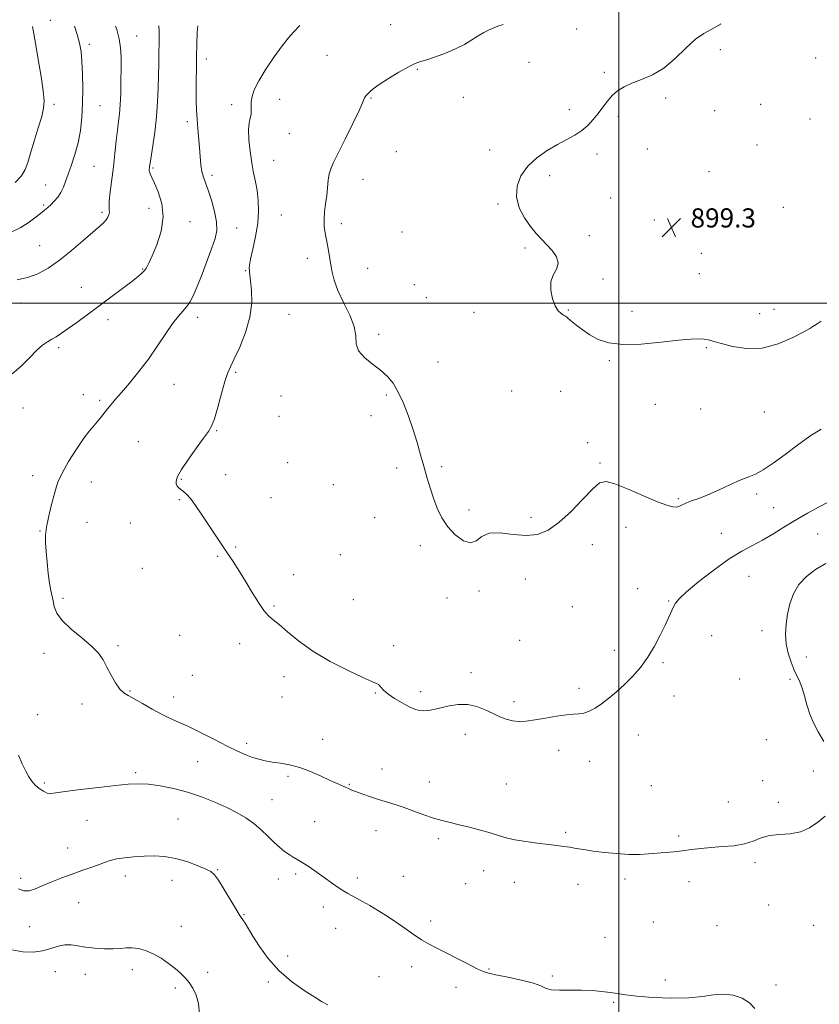
# Model space of a CAD drawing. Extents: x 2112300 to 2115200, y 364800 to 367700.
# Drawn here: x 2113750 to 2114084, y 365207 to 365618 of the extents above; entities that cross this region are included whole.
import ezdxf

# ---------------------------------------------------------------- set-up
doc = ezdxf.new("R2010")
doc.units = 0
doc.header["$MEASUREMENT"] = 0
for name, color, linetype, lineweight in [('32000', 7, 'Continuous', 0), ('DTM SPOT ELEVATION', 2, 'Continuous', 13), ('INDEX CONTOUR', 41, 'Continuous', 13), ('INTERMEDIATE CONTOUR', 44, 'Continuous', 0), ('SPOT ELEVATION', 7, 'Continuous', 0)]:
    doc.layers.add(name, color=color, linetype=linetype, lineweight=lineweight)
doc.styles.add('Style-ITALICS', font='ITALICS.shx')

# ---------------------------------------------------------------- blocks, each defined once
blk = doc.blocks.new('SPOT')
at = {"layer": 'SPOT ELEVATION'}
for p, q in [((-3.91, -3.91), (3.82, 3.81)), ((-1.65, 3.77), (1.72, -3.93))]:
    blk.add_line(p, q, dxfattribs=at)

msp = doc.modelspace()

# ---------------------------------------------------------------- linework, layer by layer
at = {"layer": '32000', "flags": 128}
for points in [[(2114000, 365000), (2114000, 367500)], [(2112500, 365500), (2115000, 365500)]]:
    msp.add_lwpolyline(points, dxfattribs=at)
at = {"layer": 'DTM SPOT ELEVATION'}
for p in [(2113762.79, 365617.97, 913.1), (2113904.84, 365616.16, 902.6), (2113982.38, 365614.45, 901.4), (2113798.83, 365611.46, 909.2), (2113779.09, 365608.04, 911.6), (2114042.36, 365605.76, 899.5), (2113827.83, 365601.93, 905.5), (2113878.22, 365603.43, 903.1), (2114082.12, 365602.37, 898.3), (2113915.9, 365597.53, 901.9), (2113962.54, 365600.51, 901.1), (2113993.95, 365596.28, 900.2), (2113896.53, 365585.66, 901.9), (2113935.11, 365585.9, 901.2), (2114019.51, 365585.62, 899.7), (2113764.34, 365582.97, 913.6), (2113783.55, 365582.47, 911.1), (2113838.48, 365582.82, 904.5), (2113858.5, 365585.08, 903.2), (2114059.19, 365582.98, 898.9), (2113979.24, 365580.69, 900.3), (2113999.82, 365578.01, 899.8), (2114039.98, 365580.33, 899.1), (2113819.97, 365575.78, 906.4), (2114079.73, 365576.88, 898.7), (2113862.44, 365570.8, 903.1), (2114057.63, 365565.96, 898.5), (2113907.2, 365563.28, 901.2), (2113946.05, 365563.93, 900.4), (2113990.79, 365562.32, 899.7), (2114011.84, 365564.41, 899.1), (2113780.95, 365557.15, 911.1), (2113805.64, 365556.45, 907.8), (2113855.99, 365559.65, 903.1), (2113830.17, 365553.4, 905.6), (2113971.15, 365553.26, 899.7), (2114037.59, 365554.88, 898.9), (2113760.89, 365549.33, 912.7), (2113893.24, 365551.73, 901.3), (2113760.03, 365540.91, 912.2), (2113949.51, 365541.41, 900.1), (2113996.61, 365543.96, 899.6), (2114068.57, 365540.06, 898.3), (2113784.29, 365537.9, 910.3), (2113803.92, 365539.53, 908.6), (2113859.13, 365536.76, 902.9), (2113821.11, 365533.98, 907.4), (2113884.14, 365533.25, 901.6), (2114014.79, 365534.65, 899.4), (2114054.49, 365532.02, 898.9), (2113840.57, 365531.41, 905.2), (2113909.47, 365529.77, 901.1), (2113987.62, 365528.24, 899.8), (2113758.3, 365523.99, 910.9), (2113960.84, 365523.1, 900.1), (2114034.39, 365520.87, 899.3), (2113870.05, 365518.74, 902.5), (2113801.36, 365514.21, 908.1), (2113844.24, 365513.6, 904.1), (2113895.13, 365514.5, 901.2), (2114033.59, 365512.34, 899.3), (2113914.7, 365507.72, 901.2), (2113993.41, 365510.1, 899.9), (2113775.76, 365506.58, 908.8), (2113750.52, 365500.12, 909.4), (2113919.72, 365502.32, 900.8), (2113862.31, 365495.32, 903.1), (2113939.58, 365496.16, 900.6), (2113978.9, 365497.16, 899.9), (2114005.45, 365496.54, 899.7), (2114058.67, 365495.63, 899.5), (2114064.63, 365497.45, 899.6), (2113786.78, 365493.18, 907.5), (2113824.26, 365494.14, 905.5), (2113899.83, 365487.03, 901.7), (2113766.21, 365481.47, 907.7), (2114036.48, 365481.41, 900.1), (2113924.54, 365475.52, 901.3), (2113996.06, 365476, 900.1), (2113840.09, 365471.13, 903.8), (2113814.41, 365466.21, 905.1), (2113955.24, 365463.36, 901.4), (2113975.68, 365463.2, 900.9), (2113776.61, 365461.78, 906.6), (2113783.34, 365459.42, 906.3), (2113858.98, 365461.33, 902.8), (2113903, 365461.69, 902.2), (2114015.12, 365457.83, 900.4), (2113751.37, 365456.32, 907.5), (2114034.12, 365455.84, 900.4), (2114060.68, 365454.62, 900.7), (2113858.15, 365452.85, 902.8), (2113896.55, 365453.02, 902.2), (2113832.18, 365446.87, 903.9), (2113799.54, 365442.26, 904.8), (2113986.97, 365441.86, 901.4), (2113861.82, 365433.48, 903.3), (2113992.09, 365433.31, 901.8), (2113907.34, 365431.2, 902.3), (2113926.11, 365431.82, 901.8), (2113755.38, 365428.1, 906.6), (2113779.87, 365425.43, 905.2), (2113817.5, 365426.51, 903.9), (2113835.93, 365428.5, 903.6), (2113880.86, 365424.22, 902.8), (2113816.66, 365418.05, 904.1), (2113854.81, 365418.86, 903.3), (2114024.78, 365418.5, 901.8), (2114057.51, 365420.4, 902.4), (2113937.51, 365413.67, 901.7), (2114064.52, 365414.74, 903.2), (2113898.14, 365410.53, 902.4), (2113963.37, 365410.65, 901.5), (2113758.42, 365404.96, 906.1), (2113778.15, 365408.5, 905.1), (2113796.15, 365408.26, 904.7), (2114002.9, 365406.53, 902.6), (2114042.66, 365404.04, 903.3), (2114082.93, 365403.73, 904.9), (2113840.06, 365398.25, 903.9), (2113917.19, 365398.79, 902.3), (2113988.92, 365399.19, 902.7), (2113832.6, 365394.42, 904.1), (2113883.73, 365395.1, 902.9), (2113801.23, 365389.37, 904.9), (2113864.37, 365386.8, 903.5), (2113960.98, 365384.99, 902.9), (2114054.33, 365386, 904.8), (2113941.56, 365379.93, 902.3), (2114007.87, 365380.85, 903.5), (2113768.03, 365376.79, 905.7), (2113889.13, 365376.29, 903.2), (2113928.21, 365376.99, 902.7), (2114020.75, 365375.73, 903.9), (2113856.05, 365373.63, 903.9), (2113980.51, 365373.43, 903.3), (2114059.7, 365363.42, 905.5), (2113816.72, 365361.39, 904.6), (2113958.58, 365359.33, 903.2), (2114038.7, 365361.25, 904.7), (2113791.05, 365357.04, 905.8), (2113841.78, 365357.98, 904.3), (2113905.98, 365357.06, 903.6), (2113760.09, 365353.94, 906.5), (2113998.13, 365355.12, 903.5), (2114078.18, 365352.42, 906.5), (2114018.34, 365350.07, 904.2), (2113822.03, 365344.69, 905.1), (2113860.21, 365344.18, 904.4), (2113938.31, 365345.81, 903.5), (2114050.38, 365343.26, 904.7), (2114071.3, 365343.11, 905.8), (2113983.35, 365339.25, 903.6), (2113796.08, 365338.23, 905.9), (2113814.19, 365335.7, 905.4), (2113859.38, 365335.67, 904.6), (2113898.32, 365337.34, 904.1), (2113917.26, 365337.9, 903.6), (2114023.04, 365336.14, 904.4), (2113776.07, 365332.74, 906.4), (2113956.19, 365333.73, 903.6), (2113757.46, 365328.32, 907.2), (2113935.87, 365320.17, 904.6), (2114008.15, 365319.78, 904.7), (2113844.75, 365316.39, 905.6), (2113876.36, 365317.97, 905.3), (2114061.54, 365317.91, 905.2), (2113974.85, 365313.5, 904.6), (2113824.22, 365308.64, 906.9), (2113987.76, 365308.89, 904.7), (2113798.36, 365304.07, 907.7), (2113861.98, 365302.54, 906.3), (2113901.11, 365305.67, 905.4), (2114081.05, 365304.84, 905.6), (2113760.24, 365299.8, 907.7), (2113887.55, 365299.26, 905.9), (2113920.87, 365300.17, 905.4), (2113952.98, 365299.38, 905.2), (2114013.52, 365298.74, 905.1), (2114059.97, 365300.83, 905.5), (2113855.2, 365292.89, 907.1), (2114045.64, 365291.91, 905.2), (2114066.48, 365291.72, 905.7), (2113778.08, 365284.25, 908.9), (2113816.08, 365284.82, 909.1), (2113873.09, 365283.73, 907.1), (2113898.67, 365279.91, 906.6), (2113977.77, 365279.27, 905.8), (2114024.94, 365277.71, 905.8), (2113924.64, 365276.61, 906.3), (2113770.03, 365272.7, 909.3), (2114056.8, 365266.53, 906.3), (2113794.09, 365261.03, 910.5), (2113832.61, 365263.66, 909.9), (2113865.08, 365261.82, 908.3), (2113910, 365260.85, 907.1), (2113943.63, 365263.26, 906.6), (2113750.43, 365260, 909.6), (2113813.53, 365259.15, 910.6), (2113857.86, 365259.74, 908.7), (2113890.89, 365260.16, 907.6), (2113936, 365257.75, 906.8), (2113956.3, 365258.41, 906.6), (2113982.91, 365257.54, 906.5), (2114002.59, 365259.8, 906.3), (2114029.22, 365258.57, 906.4), (2113774.6, 365249.92, 910.8), (2114062.46, 365248.86, 906.8), (2113843.6, 365244.85, 909.9), (2113876.74, 365248.09, 908.5), (2113921.4, 365242.21, 907.6), (2114014.32, 365241.86, 906.7), (2114040.88, 365240.3, 906.9), (2114081.26, 365240.35, 907.1), (2113754.17, 365239.87, 910.8), (2113817.49, 365239.93, 911.3), (2113881.84, 365239.17, 908.8), (2113994.19, 365235.4, 906.9), (2113861.75, 365227.57, 909.5), (2113764.84, 365221.08, 912.9), (2113777.37, 365220.02, 912.7), (2113797.03, 365221.9, 912.5), (2113828.45, 365220.85, 911.6), (2113913.51, 365223.18, 908.5), (2113945.77, 365222.16, 907.9), (2113853.73, 365216.73, 910.3), (2113899.96, 365219.04, 908.8), (2113972.19, 365219.23, 907.8), (2114019.31, 365217.65, 907.5), (2114065.55, 365215.47, 907.6), (2113814.98, 365214.23, 912.3), (2113931.96, 365214.6, 908.5), (2113997.81, 365208.23, 908.2)]:
    msp.add_point(p, dxfattribs=at)
at = {"layer": 'INDEX CONTOUR'}
for points in [[(2113748.931, 365509.781, 910), (2113753.33, 365510.719, 910), (2113757.622, 365512.317, 910), (2113761.951, 365514.688, 910), (2113766.558, 365517.903, 910), (2113771.534, 365521.897, 910), (2113776.382, 365526.055, 910), (2113780.456, 365529.624, 910), (2113783.28, 365532.054, 910), (2113785.051, 365533.608, 910), (2113786.135, 365534.75, 910), (2113786.841, 365535.856, 910), (2113787.257, 365536.94, 910), (2113787.414, 365537.924, 910), (2113787.373, 365538.847, 910), (2113787.3, 365540.204, 910), (2113787.39, 365542.601, 910), (2113787.784, 365546.457, 910), (2113789.081, 365556.932, 910), (2113789.725, 365562.487, 910), (2113790.304, 365567.688, 910), (2113790.818, 365572.168, 910), (2113791.267, 365575.753, 910), (2113791.642, 365579.03, 910), (2113791.934, 365582.778, 910), (2113792.137, 365587.531, 910), (2113792.26, 365592.847, 910), (2113792.318, 365598.04, 910), (2113792.298, 365602.585, 910), (2113792.081, 365606.603, 910), (2113791.526, 365610.376, 910), (2113790.533, 365614.159, 910), (2113790.037, 365615.61, 910)], [(2114084.319, 365492.483, 900), (2114082.64, 365491.376, 900), (2114081.586, 365490.713, 900), (2114080.866, 365490.224, 900), (2114079.684, 365489.481, 900), (2114077.119, 365488.021, 900), (2114072.541, 365485.621, 900), (2114066.489, 365483.043, 900), (2114059.798, 365481.291, 900), (2114053.245, 365481.08, 900), (2114047.386, 365481.951, 900), (2114042.723, 365483.156, 900), (2114039.559, 365484.084, 900), (2114037.401, 365484.676, 900), (2114035.563, 365485.013, 900), (2114033.347, 365485.146, 900), (2114030.036, 365485.014, 900), (2114024.903, 365484.53, 900), (2114017.605, 365483.702, 900), (2114009.328, 365482.932, 900), (2114001.639, 365482.719, 900), (2113995.735, 365483.43, 900), (2113991.342, 365484.91, 900), (2113987.818, 365486.87, 900), (2113984.66, 365489.023, 900), (2113981.935, 365491.082, 900), (2113979.852, 365492.757, 900), (2113978.52, 365493.853, 900), (2113977.651, 365494.536, 900), (2113976.859, 365495.068, 900), (2113975.842, 365495.726, 900), (2113974.643, 365496.863, 900), (2113973.387, 365498.851, 900), (2113972.242, 365501.89, 900), (2113971.538, 365505.499, 900), (2113971.648, 365509.023, 900), (2113972.725, 365511.969, 900), (2113974.051, 365514.488, 900), (2113974.689, 365516.891, 900), (2113973.957, 365519.409, 900), (2113972.179, 365521.968, 900), (2113969.935, 365524.416, 900), (2113967.687, 365526.686, 900), (2113965.434, 365529.073, 900), (2113963.059, 365531.958, 900), (2113960.565, 365535.606, 900), (2113958.429, 365539.83, 900), (2113957.248, 365544.327, 900), (2113957.492, 365548.819, 900), (2113959.116, 365553.131, 900), (2113961.948, 365557.113, 900), (2113965.757, 365560.639, 900), (2113970.073, 365563.673, 900), (2113974.365, 365566.206, 900), (2113978.202, 365568.276, 900), (2113981.551, 365570.117, 900), (2113984.474, 365572.013, 900), (2113987.038, 365574.184, 900), (2113989.314, 365576.599, 900), (2113991.375, 365579.163, 900), (2113993.303, 365581.774, 900), (2113995.21, 365584.303, 900), (2113997.217, 365586.613, 900), (2113999.459, 365588.605, 900), (2114002.126, 365590.327, 900), (2114005.419, 365591.862, 900), (2114009.457, 365593.364, 900), (2114014.014, 365595.268, 900), (2114018.779, 365598.077, 900), (2114023.465, 365602.042, 900), (2114027.89, 365606.397, 900), (2114031.896, 365610.12, 900), (2114035.418, 365612.531, 900), (2114038.766, 365614.316, 900), (2114042.338, 365616.499, 900), (2114042.454, 365616.594, 900)], [(2113878.536, 365207.296, 910), (2113875.978, 365208.68, 910), (2113873.097, 365210.373, 910), (2113868.682, 365213.19, 910), (2113863.395, 365217.007, 910), (2113858.14, 365221.587, 910), (2113853.662, 365226.634, 910), (2113850.074, 365231.611, 910), (2113847.329, 365235.919, 910), (2113844.015, 365241.27, 910), (2113843.117, 365242.679, 910), (2113842.448, 365243.668, 910), (2113841.619, 365244.927, 910), (2113840.196, 365247.233, 910), (2113835.297, 365255.433, 910), (2113832.957, 365259.229, 910), (2113831.32, 365261.538, 910), (2113829.81, 365262.828, 910), (2113827.603, 365263.908, 910), (2113824.114, 365265.375, 910), (2113819.712, 365267.006, 910), (2113815.005, 365268.369, 910), (2113810.481, 365269.135, 910), (2113806.15, 365269.385, 910), (2113801.902, 365269.302, 910), (2113797.694, 365269.039, 910), (2113793.758, 365268.634, 910), (2113790.393, 365268.094, 910), (2113787.757, 365267.423, 910), (2113785.448, 365266.613, 910), (2113782.918, 365265.654, 910), (2113779.747, 365264.538, 910), (2113776, 365263.256, 910), (2113771.867, 365261.802, 910), (2113767.559, 365260.193, 910), (2113763.373, 365258.543, 910), (2113759.631, 365256.987, 910), (2113756.559, 365255.681, 910), (2113754.012, 365254.862, 910), (2113751.755, 365254.782, 910), (2113749.567, 365255.679, 910)]]:
    msp.add_polyline3d(points, dxfattribs=at)
at = {"layer": 'INTERMEDIATE CONTOUR'}
for points in [[(2113746.433, 365529.585, 912), (2113750.144, 365531.421, 912), (2113753.488, 365533.503, 912), (2113756.386, 365535.615, 912), (2113758.71, 365537.458, 912), (2113760.406, 365538.837, 912), (2113761.719, 365539.954, 912), (2113762.969, 365541.113, 912), (2113764.389, 365542.556, 912), (2113765.862, 365544.281, 912), (2113767.185, 365546.222, 912), (2113768.229, 365548.358, 912), (2113769.162, 365550.851, 912), (2113770.225, 365553.908, 912), (2113771.577, 365557.674, 912), (2113773.043, 365562.047, 912), (2113774.364, 365566.864, 912), (2113775.332, 365571.997, 912), (2113775.951, 365577.47, 912), (2113776.275, 365583.345, 912), (2113776.357, 365589.57, 912), (2113776.247, 365595.632, 912), (2113775.99, 365600.907, 912), (2113775.602, 365605.005, 912), (2113774.983, 365608.48, 912), (2113774.001, 365612.121, 912), (2113772.905, 365615.543, 912)], [(2113746.915, 365470.492, 908), (2113750.633, 365473.679, 908), (2113754.097, 365477.239, 908), (2113757.12, 365480.382, 908), (2113759.578, 365482.52, 908), (2113761.615, 365483.888, 908), (2113763.441, 365484.927, 908), (2113765.284, 365486.036, 908), (2113767.436, 365487.458, 908), (2113770.207, 365489.395, 908), (2113773.819, 365491.99, 908), (2113778.149, 365495.151, 908), (2113782.985, 365498.726, 908), (2113788.055, 365502.514, 908), (2113792.838, 365506.12, 908), (2113796.75, 365509.099, 908), (2113799.379, 365511.145, 908), (2113800.989, 365512.51, 908), (2113802.012, 365513.582, 908), (2113802.859, 365514.779, 908), (2113803.842, 365516.637, 908), (2113805.247, 365519.722, 908), (2113807.178, 365524.378, 908), (2113809.004, 365530.071, 908), (2113809.909, 365536.046, 908), (2113809.345, 365541.621, 908), (2113807.846, 365546.411, 908), (2113806.215, 365550.1, 908), (2113805.091, 365552.5, 908), (2113804.469, 365553.912, 908), (2113804.18, 365554.763, 908), (2113804.076, 365555.415, 908), (2113804.08, 365555.976, 908), (2113804.135, 365556.494, 908), (2113804.213, 365557.119, 908), (2113804.402, 365558.429, 908), (2113805.527, 365565.605, 908), (2113806.355, 365571.4, 908), (2113807.08, 365577.738, 908), (2113807.532, 365583.963, 908), (2113807.767, 365589.828, 908), (2113808.004, 365599.96, 908), (2113808.097, 365604.397, 908), (2113808.157, 365608.812, 908), (2113808.144, 365613.423, 908), (2113808.041, 365615.68, 908)], [(2113748.083, 365550.428, 914), (2113750.728, 365553.189, 914), (2113752.355, 365555.806, 914), (2113753.424, 365558.734, 914), (2113754.515, 365562.572, 914), (2113756.041, 365567.634, 914), (2113757.739, 365573.111, 914), (2113759.178, 365577.911, 914), (2113760.009, 365581.359, 914), (2113760.203, 365584.437, 914), (2113759.816, 365588.545, 914), (2113758.935, 365594.617, 914), (2113757.781, 365601.734, 914), (2113756.606, 365608.515, 914), (2113755.596, 365613.965, 914), (2113755.294, 365615.474, 914)], [(2114086.085, 365285.952, 906), (2114082.935, 365283.512, 906), (2114079.548, 365281.157, 906), (2114075.736, 365279.42, 906), (2114071.422, 365278.638, 906), (2114066.963, 365278.361, 906), (2114062.828, 365277.941, 906), (2114059.314, 365276.917, 906), (2114056.024, 365275.569, 906), (2114052.392, 365274.362, 906), (2114048.024, 365273.64, 906), (2114043.226, 365273.259, 906), (2114038.477, 365272.956, 906), (2114034.152, 365272.525, 906), (2114030.215, 365272.011, 906), (2114026.525, 365271.517, 906), (2114022.956, 365271.123, 906), (2114019.446, 365270.803, 906), (2114012.383, 365270.216, 906), (2114008.537, 365270.017, 906), (2114004.165, 365270.028, 906), (2113999.161, 365270.328, 906), (2113993.983, 365270.833, 906), (2113989.226, 365271.421, 906), (2113985.341, 365271.987, 906), (2113982.195, 365272.504, 906), (2113979.509, 365272.964, 906), (2113976.974, 365273.369, 906), (2113974.163, 365273.766, 906), (2113970.621, 365274.208, 906), (2113966.096, 365274.744, 906), (2113961.161, 365275.379, 906), (2113956.591, 365276.112, 906), (2113952.922, 365276.943, 906), (2113949.718, 365277.886, 906), (2113946.299, 365278.958, 906), (2113942.19, 365280.15, 906), (2113937.719, 365281.348, 906), (2113933.416, 365282.414, 906), (2113929.656, 365283.272, 906), (2113926.189, 365284.095, 906), (2113922.612, 365285.119, 906), (2113918.64, 365286.499, 906), (2113914.464, 365288.066, 906), (2113910.392, 365289.569, 906), (2113906.656, 365290.823, 906), (2113899.745, 365292.949, 906), (2113896.312, 365294.059, 906), (2113893.11, 365295.156, 906), (2113890.465, 365296.123, 906), (2113888.586, 365296.879, 906), (2113887.207, 365297.494, 906), (2113885.946, 365298.073, 906), (2113882.394, 365299.625, 906), (2113879.545, 365300.909, 906), (2113875.745, 365302.653, 906), (2113871.345, 365304.551, 906), (2113866.822, 365306.205, 906), (2113862.58, 365307.321, 906), (2113858.744, 365308.021, 906), (2113855.369, 365308.533, 906), (2113852.459, 365309.056, 906), (2113849.817, 365309.687, 906), (2113847.196, 365310.496, 906), (2113844.332, 365311.571, 906), (2113840.905, 365313.07, 906), (2113836.578, 365315.17, 906), (2113831.215, 365317.923, 906), (2113825.474, 365320.886, 906), (2113820.217, 365323.493, 906), (2113816.05, 365325.363, 906), (2113812.567, 365326.852, 906), (2113809.108, 365328.501, 906), (2113805.22, 365330.672, 906), (2113801.27, 365333.011, 906), (2113797.828, 365334.985, 906), (2113795.299, 365336.268, 906), (2113793.421, 365337.359, 906), (2113791.763, 365338.967, 906), (2113789.991, 365341.583, 906), (2113788.159, 365344.845, 906), (2113786.418, 365348.174, 906), (2113784.798, 365351.148, 906), (2113782.845, 365353.961, 906), (2113779.988, 365356.963, 906), (2113775.93, 365360.392, 906), (2113771.482, 365364.036, 906), (2113767.734, 365367.57, 906), (2113765.49, 365370.727, 906), (2113764.418, 365373.468, 906), (2113763.904, 365375.81, 906), (2113762.932, 365380.113, 906), (2113762.408, 365383.128, 906), (2113761.886, 365387.255, 906), (2113761.408, 365391.928, 906), (2113761.015, 365396.35, 906), (2113760.764, 365399.965, 906), (2113760.767, 365403.163, 906), (2113761.147, 365406.572, 906), (2113761.965, 365410.618, 906), (2113763.017, 365414.917, 906), (2113764.883, 365422.162, 906), (2113765.927, 365425.293, 906), (2113767.666, 365429.047, 906), (2113770.402, 365433.896, 906), (2113773.647, 365439.108, 906), (2113776.716, 365443.652, 906), (2113779.086, 365446.774, 906), (2113780.874, 365448.833, 906), (2113782.36, 365450.465, 906), (2113783.781, 365452.185, 906), (2113786.637, 365455.87, 906), (2113788.158, 365457.725, 906), (2113790.016, 365459.901, 906), (2113792.51, 365462.797, 906), (2113795.824, 365466.698, 906), (2113799.683, 365471.434, 906), (2113803.699, 365476.719, 906), (2113807.523, 365482.216, 906), (2113810.973, 365487.39, 906), (2113813.911, 365491.654, 906), (2113816.247, 365494.617, 906), (2113818.096, 365496.675, 906), (2113819.624, 365498.42, 906), (2113821.003, 365500.419, 906), (2113822.424, 365503.127, 906), (2113824.084, 365506.972, 906), (2113826.091, 365512.138, 906), (2113828.207, 365517.841, 906), (2113830.103, 365523.051, 906), (2113831.488, 365527.054, 906), (2113832.216, 365530.404, 906), (2113832.176, 365533.966, 906), (2113831.342, 365538.332, 906), (2113830.03, 365542.978, 906), (2113828.638, 365547.106, 906), (2113827.495, 365550.157, 906), (2113826.633, 365552.543, 906), (2113826.011, 365554.915, 906), (2113825.582, 365557.797, 906), (2113825.267, 365561.181, 906), (2113824.976, 365564.929, 906), (2113824.304, 365572.926, 906), (2113824, 365576.84, 906), (2113823.777, 365580.552, 906), (2113823.645, 365584.287, 906), (2113823.605, 365588.348, 906), (2113823.651, 365592.947, 906), (2113823.739, 365597.922, 906), (2113823.816, 365603.02, 906), (2113823.873, 365608.039, 906), (2113824.074, 365612.988, 906), (2113824.381, 365615.743, 906)], [(2114087.565, 365417.168, 904), (2114083.467, 365415.013, 904), (2114078.644, 365412.376, 904), (2114073.594, 365409.469, 904), (2114068.734, 365406.497, 904), (2114064.147, 365403.649, 904), (2114059.832, 365401.11, 904), (2114055.697, 365398.92, 904), (2114051.286, 365396.54, 904), (2114046.055, 365393.288, 904), (2114039.76, 365388.777, 904), (2114033.373, 365383.815, 904), (2114028.171, 365379.504, 904), (2114025.069, 365376.644, 904), (2114023.549, 365374.814, 904), (2114022.734, 365373.288, 904), (2114019.224, 365365.69, 904), (2114017.255, 365361.543, 904), (2114014.857, 365356.904, 904), (2114012.086, 365352.271, 904), (2114009.005, 365348.049, 904), (2114005.723, 365344.272, 904), (2114002.359, 365340.877, 904), (2113999.024, 365337.823, 904), (2113995.807, 365335.14, 904), (2113992.789, 365332.881, 904), (2113990.036, 365331.09, 904), (2113987.56, 365329.788, 904), (2113985.355, 365328.993, 904), (2113983.335, 365328.664, 904), (2113981.075, 365328.532, 904), (2113978.068, 365328.275, 904), (2113974.01, 365327.663, 904), (2113969.413, 365326.856, 904), (2113964.992, 365326.107, 904), (2113961.301, 365325.635, 904), (2113958.239, 365325.506, 904), (2113955.544, 365325.752, 904), (2113952.97, 365326.394, 904), (2113950.335, 365327.407, 904), (2113947.473, 365328.754, 904), (2113944.257, 365330.332, 904), (2113940.719, 365331.768, 904), (2113936.928, 365332.623, 904), (2113932.991, 365332.598, 904), (2113929.149, 365331.969, 904), (2113925.68, 365331.151, 904), (2113922.793, 365330.494, 904), (2113920.423, 365330.083, 904), (2113918.437, 365329.935, 904), (2113916.665, 365330.081, 904), (2113914.795, 365330.617, 904), (2113912.476, 365331.653, 904), (2113909.52, 365333.229, 904), (2113906.378, 365335.105, 904), (2113903.659, 365336.972, 904), (2113901.814, 365338.566, 904), (2113899.802, 365340.709, 904), (2113898.833, 365341.321, 904), (2113896.919, 365342.152, 904), (2113893.15, 365343.806, 904), (2113887.009, 365346.704, 904), (2113879.561, 365350.54, 904), (2113872.263, 365354.824, 904), (2113866.295, 365359.084, 904), (2113861.717, 365362.915, 904), (2113858.31, 365365.927, 904), (2113855.815, 365367.938, 904), (2113853.816, 365369.6, 904), (2113851.856, 365371.773, 904), (2113849.579, 365375.083, 904), (2113847.029, 365379.233, 904), (2113844.352, 365383.692, 904), (2113841.668, 365388.027, 904), (2113838.997, 365392.195, 904), (2113836.334, 365396.252, 904), (2113825.778, 365412.095, 904), (2113823.348, 365415.658, 904), (2113821.249, 365418.498, 904), (2113819.595, 365420.366, 904), (2113818.31, 365421.496, 904), (2113817.278, 365422.248, 904), (2113816.407, 365422.933, 904), (2113815.732, 365423.681, 904), (2113815.318, 365424.576, 904), (2113815.276, 365425.762, 904), (2113815.909, 365427.624, 904), (2113817.567, 365430.604, 904), (2113820.398, 365434.889, 904), (2113823.742, 365439.623, 904), (2113826.736, 365443.695, 904), (2113828.751, 365446.399, 904), (2113830.079, 365448.651, 904), (2113831.248, 365451.776, 904), (2113832.655, 365456.641, 904), (2113834.181, 365462.288, 904), (2113835.581, 365467.302, 904), (2113836.718, 365470.726, 904), (2113837.892, 365473.437, 904), (2113839.515, 365476.766, 904), (2113841.807, 365481.693, 904), (2113844.235, 365487.768, 904), (2113846.073, 365494.187, 904), (2113846.805, 365500.213, 904), (2113846.728, 365505.387, 904), (2113846.347, 365509.314, 904), (2113845.92, 365513.087, 904), (2113845.823, 365513.831, 904), (2113845.752, 365514.536, 904), (2113845.858, 365515.833, 904), (2113846.338, 365518.374, 904), (2113847.291, 365522.563, 904), (2113848.416, 365527.82, 904), (2113849.313, 365533.314, 904), (2113849.673, 365538.365, 904), (2113849.548, 365542.893, 904), (2113849.079, 365546.965, 904), (2113848.401, 365550.704, 904), (2113847.615, 365554.454, 904), (2113846.816, 365558.615, 904), (2113846.103, 365563.394, 904), (2113845.602, 365568.225, 904), (2113845.444, 365572.351, 904), (2113845.693, 365575.23, 904), (2113846.14, 365577.177, 904), (2113846.51, 365578.724, 904), (2113846.611, 365580.319, 904), (2113846.57, 365582.079, 904), (2113846.598, 365584.037, 904), (2113846.925, 365586.28, 904), (2113847.861, 365589.096, 904), (2113849.736, 365592.831, 904), (2113852.705, 365597.616, 904), (2113856.221, 365602.75, 904), (2113859.562, 365607.325, 904), (2113862.181, 365610.665, 904), (2113864.221, 365613.047, 904), (2113866.87, 365615.909, 904)], [(2114084.392, 365447.378, 902), (2114079.647, 365444.495, 902), (2114074.545, 365440.822, 902), (2114069.295, 365436.904, 902), (2114064.326, 365433.262, 902), (2114060.117, 365430.413, 902), (2114056.927, 365428.666, 902), (2114054.13, 365427.517, 902), (2114050.879, 365426.256, 902), (2114046.593, 365424.374, 902), (2114041.757, 365422.159, 902), (2114037.126, 365420.099, 902), (2114033.309, 365418.568, 902), (2114030.344, 365417.482, 902), (2114028.124, 365416.641, 902), (2114025.24, 365415.304, 902), (2114024.01, 365414.964, 902), (2114022.466, 365415.008, 902), (2114020.032, 365415.662, 902), (2114016.071, 365417.179, 902), (2114010.308, 365419.631, 902), (2114003.888, 365422.382, 902), (2113998.311, 365424.616, 902), (2113994.613, 365425.61, 902), (2113991.962, 365425.013, 902), (2113989.058, 365422.567, 902), (2113984.942, 365418.269, 902), (2113980.009, 365413.139, 902), (2113974.994, 365408.452, 902), (2113970.425, 365405.234, 902), (2113966.009, 365403.509, 902), (2113961.243, 365403.053, 902), (2113955.854, 365403.531, 902), (2113950.465, 365404.16, 902), (2113945.927, 365404.048, 902), (2113942.801, 365402.658, 902), (2113940.498, 365400.887, 902), (2113938.145, 365399.988, 902), (2113935.107, 365400.906, 902), (2113931.724, 365403.35, 902), (2113928.58, 365406.721, 902), (2113926.117, 365410.505, 902), (2113924.233, 365414.529, 902), (2113922.687, 365418.706, 902), (2113921.271, 365422.972, 902), (2113919.915, 365427.364, 902), (2113918.584, 365431.942, 902), (2113917.231, 365436.76, 902), (2113915.769, 365441.847, 902), (2113914.101, 365447.226, 902), (2113912.169, 365452.83, 902), (2113910.061, 365458.237, 902), (2113907.906, 365462.939, 902), (2113905.761, 365466.584, 902), (2113903.41, 365469.46, 902), (2113900.567, 365472.015, 902), (2113897.139, 365474.617, 902), (2113893.791, 365477.325, 902), (2113891.38, 365480.119, 902), (2113890.436, 365483.033, 902), (2113890.185, 365486.318, 902), (2113889.527, 365490.278, 902), (2113887.681, 365495.072, 902), (2113885.158, 365500.264, 902), (2113882.788, 365505.269, 902), (2113881.209, 365509.637, 902), (2113880.279, 365513.456, 902), (2113879.082, 365520.277, 902), (2113878.502, 365523.458, 902), (2113877.942, 365526.441, 902), (2113877.439, 365529.224, 902), (2113877.088, 365531.971, 902), (2113876.996, 365534.884, 902), (2113877.223, 365538.103, 902), (2113877.642, 365541.524, 902), (2113878.078, 365544.977, 902), (2113878.702, 365551.331, 902), (2113879.099, 365553.928, 902), (2113879.754, 365556.123, 902), (2113880.929, 365558.702, 902), (2113882.915, 365562.636, 902), (2113885.817, 365568.457, 902), (2113888.99, 365574.937, 902), (2113891.604, 365580.408, 902), (2113893.052, 365583.632, 902), (2113893.852, 365585.671, 902), (2113894.153, 365586.149, 902), (2113894.612, 365586.701, 902), (2113895.223, 365587.366, 902), (2113896.059, 365588.211, 902), (2113897.507, 365589.427, 902), (2113900.032, 365591.233, 902), (2113903.858, 365593.71, 902), (2113908.236, 365596.376, 902), (2113912.174, 365598.609, 902), (2113914.994, 365599.975, 902), (2113917.266, 365600.799, 902), (2113919.872, 365601.594, 902), (2113923.446, 365602.768, 902), (2113927.63, 365604.305, 902), (2113931.819, 365606.085, 902), (2113935.516, 365607.985, 902), (2113938.658, 365609.86, 902), (2113941.296, 365611.562, 902), (2113943.58, 365612.994, 902), (2113946.077, 365614.269, 902), (2113949.458, 365615.551, 902), (2113951.764, 365616.24, 902)], [(2114086.34, 365391.372, 906), (2114082.003, 365388.837, 906), (2114078.19, 365385.978, 906), (2114075.101, 365382.649, 906), (2114072.87, 365378.773, 906), (2114071.361, 365374.544, 906), (2114070.373, 365370.226, 906), (2114069.751, 365366.027, 906), (2114069.537, 365361.94, 906), (2114069.82, 365357.903, 906), (2114070.637, 365353.908, 906), (2114071.809, 365350.168, 906), (2114073.106, 365346.945, 906), (2114075.456, 365342.05, 906), (2114076.47, 365339.438, 906), (2114077.405, 365336.154, 906), (2114078.401, 365332.409, 906), (2114079.626, 365328.567, 906), (2114081.218, 365324.884, 906), (2114083.184, 365321.179, 906), (2114085.502, 365317.169, 906)], [(2114056.678, 365205.649, 908), (2114054.453, 365208.036, 908), (2114051.384, 365209.976, 908), (2114047.607, 365211.237, 908), (2114043.553, 365211.712, 908), (2114039.471, 365211.393, 908), (2114034.882, 365210.688, 908), (2114029.126, 365210.103, 908), (2114021.882, 365210.025, 908), (2114014.205, 365210.356, 908), (2114007.489, 365210.876, 908), (2114002.733, 365211.403, 908), (2113999.343, 365211.904, 908), (2113996.328, 365212.382, 908), (2113992.874, 365212.828, 908), (2113988.884, 365213.179, 908), (2113984.439, 365213.36, 908), (2113975.26, 365213.325, 908), (2113971.721, 365213.536, 908), (2113969.42, 365214.158, 908), (2113967.379, 365215.125, 908), (2113964.301, 365216.31, 908), (2113959.36, 365217.579, 908), (2113953.633, 365218.775, 908), (2113948.675, 365219.735, 908), (2113945.554, 365220.398, 908), (2113943.4, 365221.108, 908), (2113940.86, 365222.312, 908), (2113936.96, 365224.299, 908), (2113932.241, 365226.72, 908), (2113927.623, 365229.068, 908), (2113923.804, 365230.974, 908), (2113920.61, 365232.628, 908), (2113917.647, 365234.357, 908), (2113914.572, 365236.418, 908), (2113911.261, 365238.774, 908), (2113907.64, 365241.319, 908), (2113903.706, 365243.931, 908), (2113899.736, 365246.435, 908), (2113896.076, 365248.642, 908), (2113893.001, 365250.406, 908), (2113890.511, 365251.766, 908), (2113886.945, 365253.63, 908), (2113885.46, 365254.469, 908), (2113883.737, 365255.576, 908), (2113881.521, 365257.13, 908), (2113876.042, 365261.088, 908), (2113873.121, 365263.141, 908), (2113870.325, 365265.041, 908), (2113867.847, 365266.648, 908), (2113865.809, 365267.883, 908), (2113864.058, 365268.917, 908), (2113862.37, 365269.982, 908), (2113860.55, 365271.285, 908), (2113858.518, 365272.933, 908), (2113856.222, 365275.009, 908), (2113853.627, 365277.532, 908), (2113850.762, 365280.267, 908), (2113847.675, 365282.913, 908), (2113844.369, 365285.254, 908), (2113840.683, 365287.4, 908), (2113836.412, 365289.543, 908), (2113831.427, 365291.807, 908), (2113825.894, 365294.04, 908), (2113820.059, 365296.021, 908), (2113814.182, 365297.566, 908), (2113808.602, 365298.647, 908), (2113803.678, 365299.271, 908), (2113799.53, 365299.454, 908), (2113795.328, 365299.25, 908), (2113790.003, 365298.72, 908), (2113782.946, 365297.943, 908), (2113775.391, 365297.065, 908), (2113769.028, 365296.247, 908), (2113765.086, 365295.647, 908), (2113762.94, 365295.393, 908), (2113761.498, 365295.609, 908), (2113759.893, 365296.368, 908), (2113758.141, 365297.544, 908), (2113756.48, 365298.958, 908), (2113755.077, 365300.504, 908), (2113753.824, 365302.347, 908), (2113752.539, 365304.721, 908), (2113751.081, 365307.789, 908), (2113749.456, 365311.43, 908)], [(2113824.977, 365203.555, 912), (2113824.571, 365207.744, 912), (2113823.627, 365211.261, 912), (2113822.275, 365214.14, 912), (2113820.701, 365216.519, 912), (2113819.032, 365218.545, 912), (2113817.15, 365220.424, 912), (2113814.873, 365222.373, 912), (2113812.091, 365224.527, 912), (2113808.961, 365226.681, 912), (2113805.708, 365228.545, 912), (2113802.535, 365229.889, 912), (2113799.555, 365230.706, 912), (2113796.861, 365231.047, 912), (2113794.458, 365230.996, 912), (2113792.002, 365230.752, 912), (2113789.063, 365230.547, 912), (2113785.374, 365230.569, 912), (2113781.327, 365230.827, 912), (2113777.476, 365231.287, 912), (2113774.232, 365231.87, 912), (2113771.436, 365232.316, 912), (2113768.785, 365232.321, 912), (2113766.006, 365231.697, 912), (2113762.954, 365230.718, 912), (2113759.514, 365229.775, 912), (2113755.61, 365229.229, 912), (2113751.313, 365229.304, 912), (2113746.734, 365230.195, 912)]]:
    msp.add_polyline3d(points, dxfattribs=at)

# ---------------------------------------------------------------- block references
at = {"layer": 'SPOT ELEVATION'}
msp.add_blockref('SPOT', (2114021.889, 365531.584, 899.343), dxfattribs=at)

# ---------------------------------------------------------------- texts
at = {"layer": 'SPOT ELEVATION', "style": 'Style-ITALICS'}
msp.add_text('899.3', height=8, dxfattribs=at).set_placement((2114029.889, 365531.584, 899.343))

doc.saveas('drawing.dxf')
